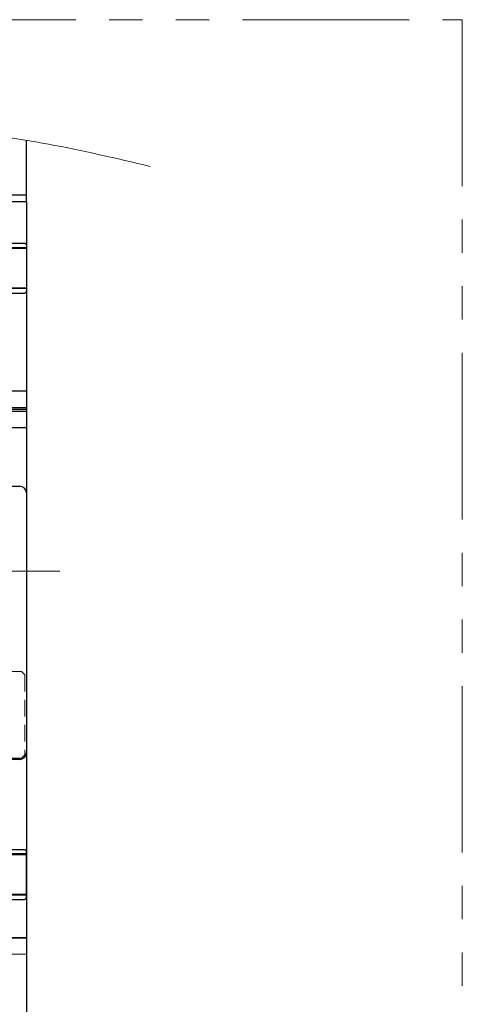
# Model space of a CAD drawing. Extents: x 2927 to 4485, y -5337 to -3268.
# Drawn here: x 4353 to 4485, y -4617 to -4321 of the extents above; entities that cross this region are included whole.
import ezdxf

# ---------------------------------------------------------------- set-up
doc = ezdxf.new("R2010")
doc.units = 0
doc.header["$MEASUREMENT"] = 0
for name, pattern in [('CENTER', [2, 1.25, -0.25, 0.25, -0.25]), ('HIDDEN', [0.375, 0.25, -0.125]), ('PHANTOM2', [1.25, 0.625, -0.125, 0.125, -0.125, 0.125, -0.125])]:
    doc.linetypes.add(name, pattern=pattern)
for name, color, linetype, lineweight in [('中心線', 1, 'CENTER', 15), ('二点鎖線', 5, 'PHANTOM2', 13), ('実線', 255, 'CONTINUOUS', 30), ('寸法', 3, 'CONTINUOUS', 13), ('破線', 252, 'HIDDEN', 13)]:
    doc.layers.add(name, color=color, linetype=linetype, lineweight=lineweight)

msp = doc.modelspace()

# ---------------------------------------------------------------- linework, layer by layer
at = {"layer": '中心線', "ltscale": 20}
for p, q in [((3754.68847848, -4395.63110922), (4354.68847848, -4395.63110922)), ((3744.68847843, -4486.63110922), (4364.68847843, -4486.63110922)), ((3754.68847848, -4577.63110922), (4354.68847848, -4577.63110922))]:
    msp.add_line(p, q, dxfattribs=at)
at = {"layer": '二点鎖線', "color": 6, "ltscale": 80}
msp.add_lwpolyline([(3119.52832975, -4321.09658393), (4485.47150498, -4321.09658393), (4485.47150498, -4821.09658393), (3119.52832975, -4821.09658393)], close=True, dxfattribs=at)
at = {"layer": '実線', "color": 3, "ltscale": 20}
for p, q in [((4354.68847848, -4375.63110922), (4354.68847848, -4357.31300633)), ((4049.68847853, -4373.63110922), (4354.68847848, -4373.63110922)), ((4049.68847853, -4375.63110922), (4354.68847848, -4375.63110922))]:
    msp.add_line(p, q, dxfattribs=at)
at = {"layer": '実線', "color": 2, "ltscale": 20}
for p, q in [((4049.68847853, -4375.63110922), (4354.68847848, -4375.63110922)), ((4354.68847848, -4375.63110922), (4354.68847848, -4596.63110922)), ((4354.68847848, -4432.63110922), (4184.68847843, -4432.63110922)), ((4354.68847848, -4437.61149397), (4184.68847843, -4437.61149397)), ((4354.68847848, -4438.13110922), (4184.68847843, -4438.13110922)), ((4354.68847848, -4438.65072446), (4184.68847843, -4438.65072446)), ((4354.68847848, -4443.63110922), (4184.68847843, -4443.63110922)), ((4054.68847848, -4596.63110922), (4354.68847848, -4596.63110922))]:
    msp.add_line(p, q, dxfattribs=at)
at = {"layer": '実線', "color": 6, "ltscale": 20}
for p, q in [((4184.68847843, -4388.13110922), (4354.18847848, -4388.13110922)), ((4354.68847848, -4388.63110922), (4354.18847848, -4388.13110922)), ((4354.68847848, -4388.63110922), (4354.68847848, -4402.63110922)), ((4184.68847843, -4389.47477922), (4354.68847848, -4389.47477922)), ((4184.68847843, -4389.67477922), (4354.68847848, -4389.67477922)), ((4184.68847843, -4401.58743922), (4354.68847848, -4401.58743922)), ((4354.68847848, -4401.78743922), (4184.68847843, -4401.78743922)), ((4184.68847843, -4403.13110922), (4354.18847848, -4403.13110922)), ((4354.18847848, -4403.13110922), (4354.68847848, -4402.63110922)), ((4184.68847843, -4570.13110922), (4354.18847848, -4570.13110922)), ((4354.68847848, -4571.47477922), (4184.68847843, -4571.47477922)), ((4184.68847843, -4571.67477922), (4354.68847848, -4571.67477922)), ((4354.18847848, -4570.13110922), (4354.68847848, -4570.63110922)), ((4354.68847848, -4584.63110922), (4354.68847848, -4570.63110922)), ((4184.68847843, -4583.58743922), (4354.68847848, -4583.58743922)), ((4184.68847843, -4583.78743922), (4354.68847848, -4583.78743922)), ((4184.68847843, -4585.13110922), (4354.18847848, -4585.13110922)), ((4354.68847848, -4584.63110922), (4354.18847848, -4585.13110922))]:
    msp.add_line(p, q, dxfattribs=at)
at = {"layer": '実線', "ltscale": 20}
for p, q in [((4184.68847848, -4461.13110922), (4352.68847848, -4461.13110922)), ((4354.68847848, -4463.13110922), (4354.68847848, -4541.13110922)), ((4352.68847848, -4543.13110922), (4184.68847848, -4543.13110922))]:
    msp.add_line(p, q, dxfattribs=at)
at = {"layer": '実線', "color": 4, "ltscale": 20}
for q in [(4304.68847853, -4596.63110922), (4354.68847853, -4624.13110922)]:
    msp.add_line((4354.68847853, -4596.63110922), q, dxfattribs=at)
at = {"layer": '実線', "ltscale": 20}
for centre, start, end in [((4352.68847848, -4463.13110922), 0, 90), ((4352.68847848, -4541.13110922), 270, 0)]:
    msp.add_arc(centre, 2, start, end, dxfattribs=at)
at = {"layer": '寸法', "ltscale": 20}
msp.add_open_spline([(3733.89601387, -4368.80227012), (3755.40284397, -4363.28934501), (3800.61949267, -4351.6987946), (3869.94968961, -4371.0022665), (3944.17405624, -4350.24887767), (4020.90741176, -4375.06228976), (4112.24519143, -4346.66450145), (4215.70190655, -4378.97316522), (4313.1459805, -4346.62679509), (4371.54491958, -4360.35575428), (4391.87092624, -4365.13417869)], degree=3, knots=[0, 0, 0, 0, 65.621163159, 137.9640360026, 208.1111223571, 289.4516395761, 369.4152127525, 484.4882499524, 600.4964852141, 662.4298329401, 662.4298329401, 662.4298329401, 662.4298329401], dxfattribs=at)
at = {"layer": '破線', "ltscale": 20}
for p, q in [((4353.18847848, -4516.73110922), (4184.68847848, -4516.73110922)), ((4354.18847848, -4517.73110922), (4353.18847848, -4516.73110922)), ((4354.18847848, -4517.73110922), (4354.18847848, -4541.73110922)), ((4353.18847848, -4542.73110922), (4354.18847848, -4541.73110922)), ((4353.18847848, -4542.73110922), (4184.68847848, -4542.73110922)), ((4354.68847853, -4601.63110922), (4304.68847853, -4601.63110922))]:
    msp.add_line(p, q, dxfattribs=at)

doc.saveas('drawing.dxf')
